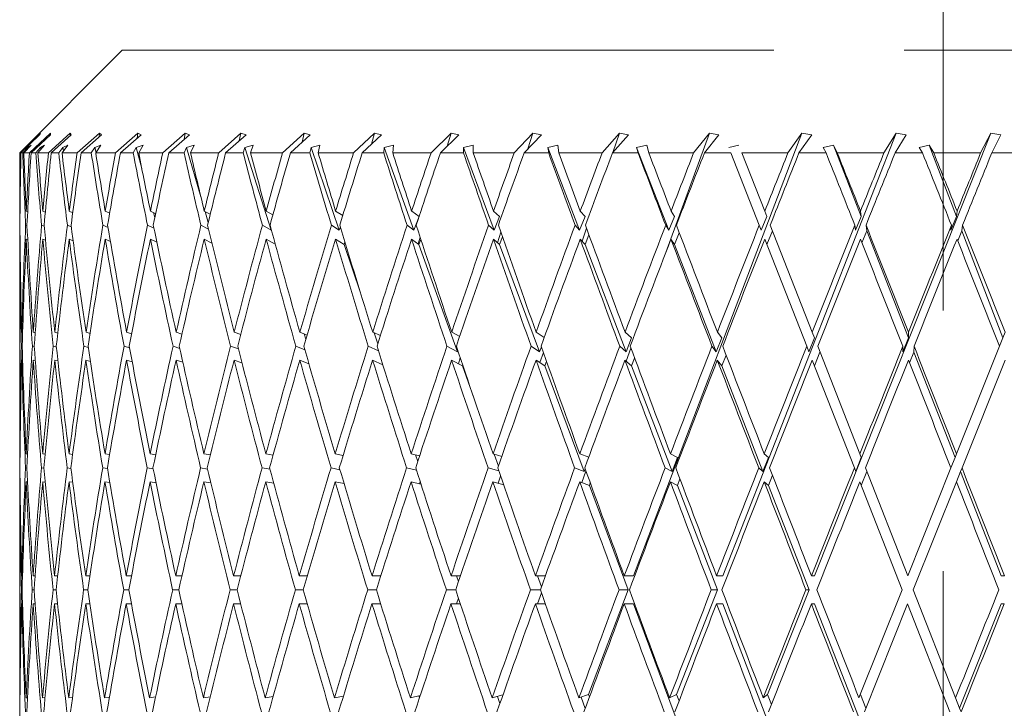
# Model space of a CAD drawing. Units: millimetres. Extents: x 6 to 413, y 7 to 291.
# Drawn here: x 316 to 326, y 274 to 281 of the extents above; entities that cross this region are included whole.
import ezdxf

# ---------------------------------------------------------------- set-up
doc = ezdxf.new("R2010")
doc.units = ezdxf.units.MM
doc.linetypes.add('CENTERX2', pattern=[20.32, 12.7, -2.54, 2.54, -2.54])
doc.linetypes.add('PHANTOM', pattern=[12.7, 6.35, -1.27, 1.27, -1.27, 1.27, -1.27])

msp = doc.modelspace()

# ---------------------------------------------------------------- linework, layer by layer
at = {"color": 7, "linetype": 'CENTERX2', "lineweight": 18}
msp.add_line((325.3087, 115.2957), (325.3087, 281.9918), dxfattribs=at)
at = {"color": 7, "linetype": 'PHANTOM', "lineweight": 18}
for p, q in [((317.3087, 280.3903), (316.3087, 279.3903)), ((317.3087, 280.3903), (333.3087, 280.3903)), ((316.5123, 279.5818), (316.3161, 279.3903)), ((316.3212, 279.3903), (316.5017, 279.5654)), ((316.6087, 279.5818), (316.4034, 279.3903)), ((316.4198, 279.3903), (316.6087, 279.5654)), ((316.5123, 279.5818), (316.5017, 279.5654)), ((316.8005, 279.5818), (316.5883, 279.3903)), ((316.6087, 279.5818), (316.6087, 279.5654)), ((316.6159, 279.3903), (316.8111, 279.5654)), ((316.8005, 279.5818), (316.7994, 279.5549)), ((316.8005, 279.5818), (316.8111, 279.5654)), ((317.0855, 279.5818), (316.8687, 279.3903)), ((316.9072, 279.3903), (317.1065, 279.5654)), ((317.0855, 279.5818), (317.0824, 279.5441)), ((317.0855, 279.5818), (317.1065, 279.5654)), ((317.4606, 279.5818), (317.2416, 279.3903)), ((317.2905, 279.3903), (317.4918, 279.5654)), ((317.4606, 279.5818), (317.4545, 279.5329)), ((317.4606, 279.5818), (317.4918, 279.5654)), ((317.9216, 279.5818), (317.7029, 279.3903)), ((317.7617, 279.3903), (317.9628, 279.5654)), ((317.9216, 279.5818), (317.9117, 279.5209)), ((317.9216, 279.5818), (317.9628, 279.5654)), ((318.4636, 279.5818), (318.2476, 279.3903)), ((318.3156, 279.3903), (318.5142, 279.5654)), ((318.4636, 279.5818), (318.4488, 279.5077)), ((318.4636, 279.5818), (318.5142, 279.5654)), ((319.0806, 279.5818), (318.8695, 279.3903)), ((318.9461, 279.3903), (319.1401, 279.5654)), ((319.0806, 279.5818), (319.0597, 279.4929)), ((319.0806, 279.5818), (319.1401, 279.5654)), ((319.7659, 279.5818), (319.5621, 279.3903)), ((319.6463, 279.3903), (319.8336, 279.5654)), ((319.7659, 279.5818), (319.7374, 279.4755)), ((319.7659, 279.5818), (319.8336, 279.5654)), ((320.5118, 279.5818), (320.3176, 279.3903)), ((320.4086, 279.3903), (320.587, 279.5654)), ((320.5118, 279.5818), (320.474, 279.4545)), ((320.5118, 279.5818), (320.587, 279.5654)), ((321.3104, 279.5818), (321.1277, 279.3903)), ((321.2245, 279.3903), (321.3922, 279.5654)), ((321.3104, 279.5818), (321.2606, 279.428)), ((321.3104, 279.5818), (321.3922, 279.5654)), ((322.1527, 279.5818), (321.9837, 279.3903)), ((322.0852, 279.3903), (322.2403, 279.5654)), ((322.1527, 279.5818), (322.0871, 279.3925)), ((322.1527, 279.5818), (322.2403, 279.5654)), ((323.9315, 279.5818), (322.2909, 275.2693)), ((323.0296, 279.5818), (322.6044, 278.4182)), ((323.0296, 279.5818), (322.8761, 279.3903)), ((322.9812, 279.3903), (323.122, 279.5654)), ((323.0296, 279.5818), (323.122, 279.5654)), ((324.8484, 279.5818), (323.1611, 275.2693)), ((323.9315, 279.5818), (323.7952, 279.3903)), ((323.9027, 279.3903), (324.0277, 279.5654)), ((323.9315, 279.5818), (324.0277, 279.5654)), ((325.7705, 279.5818), (324.0549, 275.2693)), ((324.8484, 279.5818), (324.7309, 279.3903)), ((324.8396, 279.3903), (324.9474, 279.5654)), ((324.8484, 279.5818), (324.9474, 279.5654)), ((325.7705, 279.5818), (325.6728, 279.3903)), ((325.7705, 279.5818), (325.871, 279.5654)), ((325.7817, 279.3903), (325.871, 279.5654)), ((316.3887, 279.4428), (316.3391, 279.3903)), ((316.3488, 279.3903), (316.4191, 279.4653)), ((316.3887, 279.4428), (316.4191, 279.4653)), ((316.3887, 279.4428), (316.3897, 279.434)), ((316.5108, 279.4428), (316.4654, 279.3903)), ((316.4865, 279.3903), (316.5509, 279.4653)), ((316.5108, 279.4428), (316.5509, 279.4653)), ((316.5108, 279.4428), (316.514, 279.4224)), ((316.7293, 279.4428), (316.6886, 279.3903)), ((316.7209, 279.3903), (316.7786, 279.4653)), ((316.7293, 279.4428), (316.7786, 279.4653)), ((316.7293, 279.4428), (316.7358, 279.4096)), ((317.0418, 279.4428), (317.0063, 279.3903)), ((317.0418, 279.4428), (317.0997, 279.4653)), ((317.0418, 279.4428), (317.0527, 279.3952)), ((317.0494, 279.3903), (317.0997, 279.4653)), ((317.4448, 279.4428), (317.4149, 279.3903)), ((317.4448, 279.4428), (317.5108, 279.4653)), ((317.4448, 279.4428), (317.4988, 279.2373)), ((317.4684, 279.3903), (317.5108, 279.4653)), ((317.9341, 279.4428), (317.91, 279.3903)), ((317.9341, 279.4428), (318.0073, 279.4653)), ((317.9341, 279.4428), (318.0739, 278.9628)), ((317.9733, 279.3903), (318.0073, 279.4653)), ((318.5041, 279.4428), (318.4862, 279.3903)), ((318.5041, 279.4428), (318.5839, 279.4653)), ((318.5041, 279.4428), (318.7595, 278.6375)), ((318.5586, 279.3903), (318.5839, 279.4653)), ((319.1487, 279.4428), (319.1371, 279.3903)), ((319.1487, 279.4428), (319.2341, 279.4653)), ((319.1487, 279.4428), (319.4221, 278.6375)), ((319.2178, 279.3903), (319.2341, 279.4653)), ((319.8608, 279.4428), (319.8556, 279.3903)), ((319.8608, 279.4428), (319.9508, 279.4653)), ((319.8608, 279.4428), (320.1492, 278.6375)), ((319.9437, 279.3903), (319.9508, 279.4653)), ((320.6325, 279.4428), (320.7263, 279.4653)), ((320.6325, 279.4428), (320.6339, 279.3903)), ((320.6325, 279.4428), (320.9328, 278.6375)), ((320.7284, 279.3903), (320.7263, 279.4653)), ((321.4555, 279.4428), (321.5519, 279.4653)), ((321.4555, 279.4428), (321.4634, 279.3903)), ((321.4555, 279.4428), (321.7643, 278.6375)), ((321.5633, 279.3903), (321.5519, 279.4653)), ((322.3207, 279.4428), (322.4188, 279.4653)), ((322.3207, 279.4428), (322.335, 279.3903)), ((322.3207, 279.4428), (322.6347, 278.6375)), ((322.4393, 279.3903), (322.4188, 279.4653)), ((323.2187, 279.4428), (323.3173, 279.4653)), ((324.1395, 279.4428), (324.2376, 279.4653)), ((324.1395, 279.4428), (324.1661, 279.3903)), ((324.2755, 279.3903), (324.2376, 279.4653)), ((324.5088, 278.7697), (324.2376, 279.4653)), ((325.0732, 279.4428), (325.1696, 279.4653)), ((325.0732, 279.4428), (325.1055, 279.3903)), ((325.2157, 279.3903), (325.1696, 279.4653)), ((325.4364, 278.7697), (325.1696, 279.4653)), ((316.3087, 279.3903), (316.3087, 279.1586)), ((316.3161, 279.3903), (316.3087, 279.3903)), ((316.3391, 279.3903), (316.3212, 279.3903)), ((316.4034, 279.3903), (316.3488, 279.3903)), ((316.4654, 279.3903), (316.4198, 279.3903)), ((316.5883, 279.3903), (316.4865, 279.3903)), ((316.6886, 279.3903), (316.6159, 279.3903)), ((316.8687, 279.3903), (316.7209, 279.3903)), ((317.0063, 279.3903), (316.9072, 279.3903)), ((317.2416, 279.3903), (317.0494, 279.3903)), ((317.4149, 279.3903), (317.2905, 279.3903)), ((317.7029, 279.3903), (317.4684, 279.3903)), ((317.91, 279.3903), (317.7617, 279.3903)), ((318.2476, 279.3903), (317.9733, 279.3903)), ((318.4862, 279.3903), (318.3156, 279.3903)), ((318.8695, 279.3903), (318.5586, 279.3903)), ((319.1371, 279.3903), (318.9461, 279.3903)), ((319.5621, 279.3903), (319.2178, 279.3903)), ((319.8556, 279.3903), (319.6463, 279.3903)), ((320.3176, 279.3903), (319.9437, 279.3903)), ((320.6339, 279.3903), (320.4086, 279.3903)), ((321.1277, 279.3903), (320.7284, 279.3903)), ((321.4634, 279.3903), (321.2245, 279.3903)), ((321.9837, 279.3903), (321.5633, 279.3903)), ((322.335, 279.3903), (322.0852, 279.3903)), ((322.8761, 279.3903), (322.4393, 279.3903)), ((323.2392, 279.3903), (322.9812, 279.3903)), ((323.2392, 279.3903), (323.5157, 278.6853)), ((323.7952, 279.3903), (323.3467, 279.3903)), ((323.5696, 278.8218), (323.3467, 279.3903)), ((324.1661, 279.3903), (323.9027, 279.3903)), ((324.7309, 279.3903), (324.2755, 279.3903)), ((325.1055, 279.3903), (324.8396, 279.3903)), ((325.6728, 279.3903), (325.2157, 279.3903)), ((326.0472, 279.3903), (325.7817, 279.3903)), ((316.3087, 278.8846), (316.3087, 278.487)), ((316.312, 278.8209), (316.3097, 278.8218)), ((316.3731, 278.8218), (316.3865, 278.8165)), ((316.5344, 278.8218), (316.5583, 278.812)), ((316.7918, 278.8218), (316.8256, 278.8075)), ((317.1426, 278.8218), (317.1855, 278.8028)), ((317.5828, 278.8218), (317.6339, 278.7977)), ((317.6113, 278.8084), (317.6251, 278.7558)), ((318.1076, 278.8218), (318.166, 278.7921)), ((318.1163, 278.8174), (318.1466, 278.7132)), ((318.7114, 278.8218), (318.7757, 278.7858)), ((319.3874, 278.8218), (319.4563, 278.7785)), ((320.1283, 278.8218), (320.2, 278.7697)), ((320.1492, 278.6375), (320.2, 278.7697)), ((320.9259, 278.8218), (320.9857, 278.7697)), ((320.9328, 278.6375), (320.9857, 278.7697)), ((321.7643, 278.6375), (321.8187, 278.7697)), ((321.7716, 278.8218), (321.8187, 278.7697)), ((322.6347, 278.6375), (322.69, 278.7697)), ((322.6561, 278.8218), (322.69, 278.7697)), ((323.5344, 278.6375), (323.59, 278.7697)), ((323.5696, 278.8218), (323.59, 278.7697)), ((324.4535, 278.6375), (324.5088, 278.7697)), ((324.5021, 278.8218), (324.5088, 278.7697)), ((325.382, 278.6375), (325.4364, 278.7697)), ((325.4435, 278.8218), (325.4364, 278.7697)), ((316.3091, 278.6853), (316.3107, 278.6847)), ((316.3801, 278.68), (316.3667, 278.6853)), ((316.5476, 278.675), (316.5223, 278.6853)), ((316.8117, 278.6695), (316.7742, 278.6853)), ((317.1694, 278.6632), (317.1196, 278.6853)), ((317.6169, 278.656), (317.5547, 278.6853)), ((318.1496, 278.6472), (318.0748, 278.6853)), ((318.7595, 278.6375), (318.6741, 278.6853)), ((318.7595, 278.6375), (318.7607, 278.6409)), ((319.4221, 278.6375), (319.3461, 278.6853)), ((319.4221, 278.6375), (319.4335, 278.6688)), ((320.1492, 278.6375), (320.0834, 278.6853)), ((320.9328, 278.6375), (320.878, 278.6853)), ((321.7643, 278.6375), (321.7211, 278.6853)), ((321.8323, 278.6569), (321.7885, 278.5305)), ((322.6347, 278.6375), (322.6036, 278.6853)), ((323.5344, 278.6375), (323.5157, 278.6853)), ((324.0317, 277.643), (323.6226, 278.6866)), ((324.4535, 278.6375), (324.4474, 278.6853)), ((324.5631, 278.6303), (324.5559, 278.6866)), ((325.382, 278.6375), (325.3885, 278.6853)), ((325.4898, 278.6303), (325.4975, 278.6866)), ((316.312, 278.5493), (316.3097, 278.5502)), ((316.373, 278.5502), (316.387, 278.5446)), ((316.5342, 278.5502), (316.5602, 278.5396)), ((316.7915, 278.5502), (316.8296, 278.5341)), ((317.1422, 278.5502), (317.1926, 278.5278)), ((317.5823, 278.5502), (317.6451, 278.5206)), ((318.107, 278.5502), (318.1825, 278.5118)), ((318.7107, 278.5502), (318.7992, 278.5007)), ((319.3867, 278.5502), (319.4694, 278.4982)), ((320.1275, 278.5502), (320.1991, 278.4982)), ((320.2109, 278.5695), (320.1914, 278.5038)), ((320.2181, 278.5477), (320.1991, 278.4982)), ((320.9251, 278.5502), (320.9848, 278.4982)), ((320.9979, 278.6161), (320.9652, 278.5152)), ((321.0138, 278.5707), (320.9848, 278.4982)), ((321.7708, 278.5502), (321.8178, 278.4982)), ((321.8563, 278.5917), (321.8178, 278.4982)), ((322.6552, 278.5502), (322.6891, 278.4982)), ((322.7364, 278.6114), (322.6891, 278.4982)), ((323.5686, 278.5502), (323.9777, 277.5069)), ((323.6446, 278.6303), (323.589, 278.4982)), ((324.5631, 278.6303), (324.515, 278.5153)), ((324.9697, 277.5876), (324.5631, 278.6303)), ((325.4898, 278.6303), (325.4496, 278.5326)), ((325.8897, 277.5876), (325.4898, 278.6303)), ((319.4781, 278.5218), (319.4694, 278.4982)), ((319.4694, 278.4982), (319.6293, 278.0273)), ((320.1991, 278.4982), (320.5733, 277.4535)), ((320.9848, 278.4982), (321.3743, 277.4535)), ((321.8178, 278.4982), (322.2184, 277.4535)), ((322.6891, 278.4982), (323.0964, 277.4535)), ((316.3087, 278.2178), (316.3087, 276.7854)), ((316.329, 277.643), (316.3368, 277.641)), ((316.4412, 277.643), (316.4599, 277.638)), ((316.6506, 277.643), (316.6798, 277.6349)), ((316.9549, 277.643), (316.9939, 277.6318)), ((317.3506, 277.643), (317.3988, 277.6284)), ((317.8336, 277.643), (317.8901, 277.6246)), ((318.3985, 277.643), (318.4623, 277.6204)), ((319.0391, 277.643), (319.1089, 277.6154)), ((319.0801, 277.6268), (319.0969, 277.5739)), ((319.7483, 277.643), (319.823, 277.6095)), ((319.7618, 277.637), (319.7979, 277.5307)), ((320.5185, 277.643), (320.5962, 277.602)), ((321.3412, 277.643), (321.4199, 277.5919)), ((322.2073, 277.643), (322.272, 277.5876)), ((322.2184, 277.4535), (322.272, 277.5876)), ((323.0964, 277.4535), (323.1509, 277.5876)), ((323.1075, 277.643), (323.1509, 277.5876)), ((323.9986, 277.4535), (324.0534, 277.5876)), ((324.0317, 277.643), (324.0534, 277.5876)), ((324.9152, 277.4535), (324.9697, 277.5876)), ((324.9699, 277.643), (324.9697, 277.5876)), ((325.8574, 277.5069), (325.8897, 277.5876)), ((325.9119, 277.643), (325.8897, 277.5876)), ((316.3328, 277.5049), (316.3255, 277.5069)), ((316.4509, 277.5018), (316.432, 277.5069)), ((316.6664, 277.4984), (316.6359, 277.5069)), ((316.9769, 277.4947), (316.9347, 277.5069)), ((317.379, 277.4905), (317.3253, 277.5069)), ((317.8685, 277.4856), (317.8033, 277.5069)), ((318.4401, 277.4797), (318.3636, 277.5069)), ((319.0878, 277.4722), (319, 277.5069)), ((319.8048, 277.4622), (319.7055, 277.5069)), ((320.5733, 277.4535), (320.4724, 277.5069)), ((321.3743, 277.4535), (321.2923, 277.5069)), ((321.3743, 277.4535), (321.3922, 277.4997)), ((322.2184, 277.4535), (322.1562, 277.5069)), ((322.2648, 277.4888), (322.2182, 277.3614)), ((323.0964, 277.4535), (323.0546, 277.5069)), ((323.9986, 277.4535), (323.9777, 277.5069)), ((324.4964, 276.4578), (324.0848, 277.5076)), ((324.9152, 277.4535), (324.9154, 277.5069)), ((325.0233, 277.4501), (325.0236, 277.5076)), ((325.8574, 277.5069), (325.4378, 276.4578)), ((320.5733, 277.4535), (320.578, 277.4661)), ((320.6023, 277.3938), (320.5838, 277.3365)), ((321.4121, 277.4439), (321.3784, 277.3467)), ((322.3011, 277.3911), (322.2711, 277.3161)), ((323.1927, 277.4211), (323.15, 277.3161)), ((324.1073, 277.4501), (324.0525, 277.3161)), ((325.0233, 277.4501), (324.98, 277.3437)), ((325.4238, 276.423), (325.0233, 277.4501)), ((316.3289, 277.3715), (316.3369, 277.3693)), ((316.441, 277.3715), (316.4606, 277.3662)), ((316.6503, 277.3715), (316.6815, 277.3628)), ((316.9545, 277.3715), (316.9973, 277.3591)), ((317.3502, 277.3715), (317.4045, 277.3549)), ((317.8331, 277.3715), (317.8988, 277.35)), ((318.3979, 277.3715), (318.4749, 277.3441)), ((319.0384, 277.3715), (319.1266, 277.3366)), ((319.7476, 277.3715), (319.8473, 277.3266)), ((319.8443, 277.3362), (319.8422, 277.3289)), ((320.5177, 277.3715), (320.6225, 277.3161)), ((320.6257, 277.3246), (320.6225, 277.3161)), ((320.6225, 277.3161), (320.7341, 277.0045)), ((321.3404, 277.3715), (321.4255, 277.3161)), ((321.4423, 277.3592), (321.4255, 277.3161)), ((321.4255, 277.3161), (321.809, 276.2877)), ((322.2065, 277.3715), (322.2711, 277.3161)), ((322.2711, 277.3161), (322.6655, 276.2877)), ((323.1066, 277.3715), (323.15, 277.3161)), ((323.15, 277.3161), (323.551, 276.2877)), ((324.0308, 277.3715), (324.4423, 276.3219)), ((325.4912, 276.3221), (325.911, 277.3715)), ((316.3087, 276.5114), (316.3087, 276.1352)), ((316.3097, 276.4578), (316.3118, 276.4575)), ((316.3724, 276.4578), (316.3858, 276.456)), ((316.5331, 276.4578), (316.5574, 276.4545)), ((316.79, 276.4578), (316.8247, 276.4529)), ((317.1402, 276.4578), (317.1848, 276.4512)), ((317.5798, 276.4578), (317.6338, 276.4493)), ((318.1042, 276.4578), (318.1667, 276.4472)), ((318.7075, 276.4578), (318.7775, 276.4447)), ((319.3831, 276.4578), (319.4597, 276.4417)), ((319.4558, 276.4425), (319.4579, 276.4358)), ((320.1236, 276.4578), (320.2055, 276.4379)), ((320.1657, 276.4476), (320.1875, 276.3833)), ((320.9209, 276.4578), (321.0065, 276.4329)), ((320.9309, 276.4549), (320.973, 276.3374)), ((321.7664, 276.4578), (321.8537, 276.4255)), ((322.6506, 276.4578), (322.7187, 276.423)), ((323.5639, 276.4578), (323.605, 276.423)), ((324.4964, 276.4578), (324.5101, 276.423)), ((325.4378, 276.4578), (325.4238, 276.423)), ((322.6655, 276.2877), (322.7187, 276.423)), ((323.551, 276.2877), (323.605, 276.423)), ((324.4557, 276.2877), (324.5101, 276.423)), ((325.3834, 276.3219), (325.4238, 276.423)), ((316.3106, 276.3217), (316.309, 276.3219)), ((316.379, 276.3202), (316.3661, 276.3219)), ((316.5455, 276.3186), (316.5212, 276.3219)), ((316.808, 276.3169), (316.7726, 276.3219)), ((317.1639, 276.315), (317.1175, 276.3219)), ((317.6092, 276.3129), (317.5521, 276.3219)), ((318.1391, 276.3104), (318.0717, 276.3219)), ((318.7478, 276.3075), (318.6706, 276.3219)), ((319.4289, 276.3037), (319.3423, 276.3219)), ((320.1749, 276.2987), (320.0793, 276.3219)), ((320.9782, 276.2914), (320.8736, 276.3219)), ((320.9955, 276.2414), (320.9712, 276.1713)), ((321.809, 276.2877), (321.7165, 276.3219)), ((321.8269, 276.2907), (321.786, 276.1787)), ((321.809, 276.2877), (321.8187, 276.3132)), ((322.6655, 276.2877), (322.5987, 276.3219)), ((323.551, 276.2877), (323.5106, 276.3219)), ((323.6439, 276.2509), (323.6041, 276.1514)), ((324.4557, 276.2877), (324.4423, 276.3219)), ((324.5635, 276.2866), (324.5091, 276.1514)), ((324.9624, 275.2693), (324.5496, 276.3221)), ((325.3834, 276.3219), (324.9624, 275.2693)), ((325.477, 276.2866), (325.4368, 276.1862)), ((325.477, 276.2866), (325.4912, 276.3221)), ((325.8737, 275.2693), (325.477, 276.2866)), ((316.3096, 276.1862), (316.3118, 276.1859)), ((316.3723, 276.1862), (316.3859, 276.1844)), ((316.5329, 276.1862), (316.5578, 276.1828)), ((316.7897, 276.1862), (316.8257, 276.1811)), ((317.1398, 276.1862), (317.1868, 276.1792)), ((317.5793, 276.1862), (317.637, 276.1771)), ((318.1036, 276.1862), (318.1715, 276.1747)), ((318.7068, 276.1862), (318.7845, 276.1717)), ((319.3824, 276.1862), (319.4694, 276.1679)), ((320.1228, 276.1862), (320.2189, 276.1629)), ((320.2114, 276.1859), (320.205, 276.1663)), ((320.9201, 276.1862), (321.0251, 276.1556)), ((321.7655, 276.1862), (321.8598, 276.1514)), ((321.8689, 276.1751), (321.8598, 276.1514)), ((321.8598, 276.1514), (322.2393, 275.1337)), ((322.6497, 276.1862), (322.7178, 276.1514)), ((322.7424, 276.214), (322.7178, 276.1514)), ((322.7178, 276.1514), (323.1081, 275.1337)), ((323.563, 276.1862), (323.6041, 276.1514)), ((323.6041, 276.1514), (324.0009, 275.1337)), ((324.4955, 276.1862), (324.9081, 275.1337)), ((325.0157, 275.1334), (325.4368, 276.1862)), ((316.3087, 275.8659), (316.3087, 274.3859)), ((316.3362, 275.2693), (316.3285, 275.2693)), ((316.4589, 275.2693), (316.4399, 275.2693)), ((316.6785, 275.2693), (316.6485, 275.2693)), ((316.9926, 275.2693), (316.952, 275.2693)), ((317.3979, 275.2693), (317.3471, 275.2693)), ((317.8899, 275.2693), (317.8294, 275.2693)), ((318.4631, 275.2693), (318.3936, 275.2693)), ((319.1113, 275.2693), (319.0336, 275.2693)), ((319.8274, 275.2693), (319.7424, 275.2693)), ((320.6036, 275.2693), (320.5121, 275.2693)), ((320.5658, 275.2693), (320.5847, 275.2137)), ((321.4314, 275.2693), (321.3344, 275.2693)), ((321.3556, 275.2693), (321.3933, 275.1639)), ((322.2909, 275.2693), (322.2002, 275.2693)), ((323.1611, 275.2693), (323.1001, 275.2693)), ((324.0549, 275.2693), (324.0242, 275.2693)), ((325.8737, 275.2693), (325.9043, 275.2693)), ((316.3322, 275.1337), (316.325, 275.1337)), ((316.4492, 275.1337), (316.4308, 275.1337)), ((316.6632, 275.1337), (316.6339, 275.1337)), ((316.972, 275.1337), (316.932, 275.1337)), ((317.3722, 275.1337), (317.3219, 275.1337)), ((317.8593, 275.1337), (317.7993, 275.1337)), ((318.428, 275.1337), (318.359, 275.1337)), ((319.0721, 275.1337), (318.9948, 275.1337)), ((319.7845, 275.1337), (319.6998, 275.1337)), ((320.5575, 275.1337), (320.4663, 275.1337)), ((321.3825, 275.1337), (321.2858, 275.1337)), ((321.393, 275.1032), (321.3545, 274.9978)), ((322.2393, 275.1337), (321.852, 274.1156)), ((322.2393, 275.1337), (322.1493, 275.1337)), ((323.1081, 275.1337), (322.7097, 274.1156)), ((323.1081, 275.1337), (323.0475, 275.1337)), ((324.0009, 275.1337), (323.5959, 274.1156)), ((324.0009, 275.1337), (323.9705, 275.1337)), ((324.9081, 275.1337), (324.487, 274.0809)), ((325.4283, 274.0809), (325.0157, 275.1334)), ((316.3361, 274.9978), (316.3284, 274.9978)), ((316.4587, 274.9978), (316.4398, 274.9978)), ((316.6781, 274.9978), (316.6483, 274.9978)), ((316.9922, 274.9978), (316.9517, 274.9978)), ((317.3973, 274.9978), (317.3467, 274.9978)), ((317.8892, 274.9978), (317.8289, 274.9978)), ((318.4623, 274.9978), (318.393, 274.9978)), ((319.1104, 274.9978), (319.033, 274.9978)), ((319.8265, 274.9978), (319.7416, 274.9978)), ((320.6026, 274.9978), (320.5113, 274.9978)), ((320.584, 275.0534), (320.5647, 274.9978)), ((321.4303, 274.9978), (321.3336, 274.9978)), ((322.29, 274.9978), (322.1994, 274.9978)), ((322.29, 274.9978), (323.983, 270.4575)), ((323.1602, 274.9978), (323.0992, 274.9978)), ((323.1602, 274.9978), (324.9014, 270.4575)), ((324.0539, 274.9978), (324.0233, 274.9978)), ((324.0539, 274.9978), (325.8243, 270.4575)), ((324.5402, 273.9447), (324.9614, 274.9978)), ((324.9614, 274.9978), (325.374, 273.9456)), ((325.4679, 273.98), (325.8727, 274.9978)), ((325.8727, 274.9978), (325.9034, 274.9978)), ((316.3087, 274.112), (316.3087, 273.7834)), ((316.3116, 274.0812), (316.3095, 274.0809)), ((316.3848, 274.0827), (316.3713, 274.0809)), ((316.5559, 274.0843), (316.531, 274.0809)), ((316.823, 274.086), (316.7869, 274.0809)), ((317.1833, 274.0879), (317.1362, 274.0809)), ((317.6327, 274.09), (317.575, 274.0809)), ((318.1665, 274.0925), (318.0985, 274.0809)), ((318.7789, 274.0955), (318.701, 274.0809)), ((319.4633, 274.0992), (319.376, 274.0809)), ((320.2123, 274.1043), (320.1159, 274.0809)), ((320.1985, 274.101), (320.2047, 274.0814)), ((321.0181, 274.1116), (320.9127, 274.0809)), ((320.9642, 274.0959), (320.988, 274.0259)), ((321.852, 274.1156), (321.7577, 274.0809)), ((321.7785, 274.0886), (321.8186, 273.9766)), ((321.852, 274.1156), (321.8611, 274.0913)), ((322.7097, 274.1156), (322.6416, 274.0809)), ((322.7097, 274.1156), (322.7341, 274.0525)), ((323.5959, 274.1156), (323.5547, 274.0809)), ((323.5959, 274.1156), (323.6351, 274.0157)), ((324.5009, 274.1156), (324.5543, 273.98)), ((325.4283, 274.0809), (325.4679, 273.98)), ((325.4817, 273.9447), (325.4679, 273.98))]:
    msp.add_line(p, q, dxfattribs=at)
for centre, major_axis, ratio, start_param, end_param in [((325.3087, 276.1352), (-1.117, 22.4948), 0.396999, 1.405899, 1.431391), ((325.3087, 275.8659), (-1.117, 22.4948), 0.396999, 1.393794, 1.42539), ((325.3087, 274.112), (-3.2173, 22.9247), 0.366647, 1.287367, 1.318813), ((325.3087, 274.3859), (-3.2173, 22.9247), 0.366647, 1.299612, 1.32492), ((325.3087, 276.1352), (0, 22.4992), 0.400014, 1.425609, 1.451102), ((325.3087, 275.8659), (0, 22.4992), 0.400014, 1.413504, 1.4451), ((325.3087, 274.112), (-4.1736, 22.909), 0.348062, 1.275452, 1.306898), ((325.3087, 274.3859), (-4.1736, 22.909), 0.348062, 1.287698, 1.313006), ((325.3087, 276.1352), (1.117, 22.4948), 0.396999, 1.44532, 1.470812), ((325.3087, 275.8659), (1.117, 22.4948), 0.396999, 1.433215, 1.464811), ((325.3087, 274.112), (-5.0461, 22.8962), 0.325481, 1.267167, 1.298613), ((325.3087, 274.3859), (-5.0461, 22.8962), 0.325481, 1.279413, 1.304721), ((325.3087, 276.1352), (2.2046, 22.4829), 0.388108, 1.463648, 1.489141), ((325.3087, 275.8659), (2.2046, 22.4829), 0.388108, 1.451543, 1.483139), ((325.3087, 274.112), (-5.8287, 22.8885), 0.299609, 1.262629, 1.294075), ((325.3087, 274.3859), (-5.8287, 22.8885), 0.299609, 1.274875, 1.300183), ((325.3087, 276.1352), (3.2375, 22.4666), 0.373778, 1.47942, 1.504912), ((325.3087, 275.8659), (3.2375, 22.4666), 0.373778, 1.467314, 1.498911), ((325.3087, 274.112), (-6.5193, 22.8869), 0.271106, 1.261707, 1.293153), ((325.3087, 274.3859), (-6.5193, 22.8869), 0.271106, 1.273953, 1.299261), ((325.3087, 276.1352), (4.1965, 22.4499), 0.354646, 1.491805, 1.517297), ((325.3087, 275.8659), (4.1965, 22.4499), 0.354646, 1.4797, 1.511296), ((325.3087, 274.112), (-7.1189, 22.8911), 0.24055, 1.264108, 1.295554), ((325.3087, 274.3859), (-7.1189, 22.8911), 0.24055, 1.276354, 1.301662), ((325.3087, 276.1352), (5.0695, 22.4364), 0.331444, 1.50036, 1.525852), ((325.3087, 275.8659), (5.0695, 22.4364), 0.331444, 1.488255, 1.519851), ((325.3087, 274.112), (-7.6302, 22.8999), 0.208425, 1.269443, 1.300889), ((325.3087, 274.3859), (-7.6302, 22.8999), 0.208425, 1.281688, 1.306997), ((325.3087, 276.1352), (5.8507, 22.4283), 0.304916, 1.504984, 1.530476), ((325.3087, 275.8659), (5.8507, 22.4283), 0.304916, 1.492879, 1.524475), ((325.3087, 274.112), (-8.0561, 22.9117), 0.175127, 1.277278, 1.308724), ((325.3087, 274.3859), (-8.0561, 22.9117), 0.175127, 1.289524, 1.314832), ((325.3087, 276.1352), (6.5388, 22.4268), 0.275749, 1.505835, 1.531327), ((325.3087, 275.8659), (6.5388, 22.4268), 0.275749, 1.493729, 1.525326), ((325.3087, 274.112), (-8.3998, 22.9245), 0.140969, 1.287171, 1.318617), ((325.3087, 274.3859), (-8.3998, 22.9245), 0.140969, 1.299417, 1.324725), ((325.3087, 276.1352), (7.1352, 22.4314), 0.244539, 1.503238, 1.52873), ((325.3087, 275.8659), (7.1352, 22.4314), 0.244539, 1.491133, 1.522729), ((325.3087, 274.112), (-8.6641, 22.9366), 0.106198, 1.298684, 1.33013), ((325.3087, 274.3859), (-8.6641, 22.9366), 0.106198, 1.31093, 1.336238), ((325.3087, 276.1352), (7.6429, 22.4409), 0.211781, 1.497612, 1.523105), ((325.3087, 275.8659), (7.6429, 22.4409), 0.211781, 1.485507, 1.517103), ((325.3087, 274.112), (-8.8513, 22.9464), 0.071011, 1.311393, 1.342839), ((325.3087, 274.3859), (-8.8513, 22.9464), 0.071011, 1.323639, 1.348947), ((325.3087, 276.1352), (8.0653, 22.4534), 0.177873, 1.489415, 1.514907), ((325.3087, 275.8659), (8.0653, 22.4534), 0.177873, 1.47731, 1.508906), ((325.3087, 274.112), (-8.9629, 22.9528), 0.035567, 1.32489, 1.356336), ((325.3087, 274.3859), (-8.9629, 22.9528), 0.035567, 1.337136, 1.362444), ((325.3087, 276.1352), (8.4059, 22.467), 0.143131, 1.47911, 1.504602), ((325.3087, 275.8659), (8.4059, 22.467), 0.143131, 1.467005, 1.498601), ((325.3087, 276.1352), (8.6676, 22.4798), 0.107799, 1.46715, 1.492642), ((325.3087, 275.8659), (8.6676, 22.4798), 0.107799, 1.455045, 1.486641), ((325.3087, 274.112), (-8.9629, 22.9528), 0.035567, 4.899074, 4.93052), ((325.3087, 274.3859), (-8.9629, 22.9528), 0.035567, 4.892966, 4.918274), ((325.3087, 276.1352), (8.8528, 22.4901), 0.072068, 1.45397, 1.479462), ((325.3087, 275.8659), (8.8528, 22.4901), 0.072068, 1.441865, 1.473461), ((325.3087, 274.112), (-8.8513, 22.9464), 0.071011, 4.885577, 4.917023), ((325.3087, 274.3859), (-8.8513, 22.9464), 0.071011, 4.879469, 4.904777), ((325.3087, 276.1352), (8.9633, 22.4969), 0.036092, 1.439988, 1.465481), ((325.3087, 275.8659), (8.9633, 22.4969), 0.036092, 1.427883, 1.459479), ((325.3087, 274.3859), (-2.1895, 22.9399), 0.380542, 1.325052, 1.340027), ((325.3087, 274.112), (-2.1895, 22.9399), 0.380542, 1.318951, 1.333919), ((325.3087, 276.1352), (-1.117, 22.4948), 0.396999, 1.437499, 1.452383), ((325.3087, 274.3859), (-2.1895, 22.9399), 0.380542, 1.346028, 1.39212), ((325.3087, 276.1352), (0, 22.4992), 0.400014, 1.457209, 1.503728), ((325.3087, 274.3859), (-3.2173, 22.9247), 0.366647, 1.330922, 1.377014), ((325.3087, 276.1352), (1.117, 22.4948), 0.396999, 1.47692, 1.523439), ((325.3087, 274.3859), (-4.1736, 22.909), 0.348062, 1.319007, 1.365099), ((325.3087, 276.1352), (2.2046, 22.4829), 0.388108, 1.495248, 1.541767), ((325.3087, 274.3859), (-5.0461, 22.8962), 0.325481, 1.310722, 1.356814), ((325.3087, 276.1352), (3.2375, 22.4666), 0.373778, 1.51102, 1.557538), ((325.3087, 274.3859), (-5.8287, 22.8885), 0.299609, 1.306184, 1.352276), ((325.3087, 276.1352), (4.1965, 22.4499), 0.354646, 1.523405, 1.569924), ((325.3087, 274.3859), (-6.5193, 22.8869), 0.271106, 1.305262, 1.351354), ((325.3087, 276.1352), (5.0695, 22.4364), 0.331444, 1.53196, 1.578479), ((325.3087, 274.3859), (-7.1189, 22.8911), 0.24055, 1.307663, 1.353755), ((325.3087, 276.1352), (5.8507, 22.4283), 0.304916, 1.536584, 1.583103), ((325.3087, 274.3859), (-7.6302, 22.8999), 0.208425, 1.312998, 1.35909), ((325.3087, 276.1352), (6.5388, 22.4268), 0.275749, 1.537435, 1.583953), ((325.3087, 274.3859), (-8.0561, 22.9117), 0.175127, 1.320833, 1.366926), ((325.3087, 276.1352), (7.1352, 22.4314), 0.244539, 1.534838, 1.581357), ((325.3087, 274.3859), (-8.3998, 22.9245), 0.140969, 1.330726, 1.376818), ((325.3087, 276.1352), (7.6429, 22.4409), 0.211781, 1.529212, 1.575731), ((325.3087, 274.3859), (-8.6641, 22.9366), 0.106198, 1.342239, 1.388331), ((325.3087, 276.1352), (8.0653, 22.4534), 0.177873, 1.521015, 1.567534), ((325.3087, 274.3859), (-8.8513, 22.9464), 0.071011, 1.354948, 1.40104), ((325.3087, 276.1352), (8.4059, 22.467), 0.143131, 1.51071, 1.557229), ((325.3087, 274.3859), (-8.9629, 22.9528), 0.035567, 1.368445, 1.414537), ((325.3087, 276.1352), (8.6676, 22.4798), 0.107799, 1.49875, 1.545269), ((325.3087, 276.1352), (8.8528, 22.4901), 0.072068, 1.48557, 1.532089), ((325.3087, 274.3859), (-8.9629, 22.9528), 0.035567, 4.840872, 4.886965), ((325.3087, 276.1352), (8.9633, 22.4969), 0.036092, 1.471588, 1.518107), ((325.3087, 274.3859), (-8.8513, 22.9464), 0.071011, 4.827375, 4.873468), ((325.3087, 275.8659), (-1.117, 22.4948), 0.396999, 1.431496, 1.446366), ((325.3087, 274.112), (-2.1895, 22.9399), 0.380542, 1.339922, 1.386055), ((325.3087, 275.8659), (0, 22.4992), 0.400014, 1.451207, 1.497768), ((325.3087, 274.112), (-3.2173, 22.9247), 0.366647, 1.324815, 1.370948), ((325.3087, 275.8659), (1.117, 22.4948), 0.396999, 1.470917, 1.517479), ((325.3087, 274.112), (-4.1736, 22.909), 0.348062, 1.312901, 1.359034), ((325.3087, 275.8659), (2.2046, 22.4829), 0.388108, 1.489246, 1.535807), ((325.3087, 274.112), (-5.0461, 22.8962), 0.325481, 1.304616, 1.350749), ((325.3087, 275.8659), (3.2375, 22.4666), 0.373778, 1.505017, 1.551578), ((325.3087, 274.112), (-5.8287, 22.8885), 0.299609, 1.300078, 1.34621), ((325.3087, 275.8659), (4.1965, 22.4499), 0.354646, 1.517402, 1.563964), ((325.3087, 274.112), (-6.5193, 22.8869), 0.271106, 1.299156, 1.345289), ((325.3087, 275.8659), (5.0695, 22.4364), 0.331444, 1.525957, 1.572519), ((325.3087, 274.112), (-7.1189, 22.8911), 0.24055, 1.301557, 1.34769), ((325.3087, 275.8659), (5.8507, 22.4283), 0.304916, 1.530581, 1.577143), ((325.3087, 274.112), (-7.6302, 22.8999), 0.208425, 1.306892, 1.353024), ((325.3087, 275.8659), (6.5388, 22.4268), 0.275749, 1.531432, 1.577993), ((325.3087, 274.112), (-8.0561, 22.9117), 0.175127, 1.314727, 1.36086), ((325.3087, 275.8659), (7.1352, 22.4314), 0.244539, 1.528835, 1.575397), ((325.3087, 274.112), (-8.3998, 22.9245), 0.140969, 1.32462, 1.370753), ((325.3087, 275.8659), (7.6429, 22.4409), 0.211781, 1.52321, 1.569771), ((325.3087, 274.112), (-8.6641, 22.9366), 0.106198, 1.336133, 1.382266), ((325.3087, 275.8659), (8.0653, 22.4534), 0.177873, 1.515012, 1.561574), ((325.3087, 274.112), (-8.8513, 22.9464), 0.071011, 1.348842, 1.394975), ((325.3087, 275.8659), (8.4059, 22.467), 0.143131, 1.504707, 1.551269), ((325.3087, 274.112), (-8.9629, 22.9528), 0.035567, 1.362339, 1.408472), ((325.3087, 275.8659), (8.6676, 22.4798), 0.107799, 1.492747, 1.539309), ((325.3087, 275.8659), (8.8528, 22.4901), 0.072068, 1.479567, 1.526129), ((325.3087, 274.112), (-8.9629, 22.9528), 0.035567, 4.846938, 4.893071), ((325.3087, 275.8659), (8.9633, 22.4969), 0.036092, 1.465586, 1.512147), ((325.3087, 274.112), (-8.8513, 22.9464), 0.071011, 4.833441, 4.879574), ((325.3087, 276.1352), (0, 22.4992), 0.400014, 1.509794, 1.556457), ((325.3087, 274.3859), (-2.1895, 22.9399), 0.380542, 1.39808, 1.444111), ((325.3087, 276.1352), (1.117, 22.4948), 0.396999, 1.529504, 1.576168), ((325.3087, 274.3859), (-3.2173, 22.9247), 0.366647, 1.382974, 1.429005), ((325.3087, 276.1352), (2.2046, 22.4829), 0.388108, 1.547833, 1.594496), ((325.3087, 274.3859), (-4.1736, 22.909), 0.348062, 1.371059, 1.41709), ((325.3087, 276.1352), (3.2375, 22.4666), 0.373778, 1.563604, 1.610268), ((325.3087, 274.3859), (-5.0461, 22.8962), 0.325481, 1.362774, 1.408805), ((325.3087, 276.1352), (4.1965, 22.4499), 0.354646, 1.575989, 1.622653), ((325.3087, 274.3859), (-5.8287, 22.8885), 0.299609, 1.358236, 1.404267), ((325.3087, 276.1352), (5.0695, 22.4364), 0.331444, 1.584544, 1.631208), ((325.3087, 274.3859), (-6.5193, 22.8869), 0.271106, 1.357314, 1.403345), ((325.3087, 276.1352), (5.8507, 22.4283), 0.304916, 1.589168, 1.635832), ((325.3087, 274.3859), (-7.1189, 22.8911), 0.24055, 1.359715, 1.405746), ((325.3087, 276.1352), (6.5388, 22.4268), 0.275749, 1.590019, 1.636683), ((325.3087, 274.3859), (-7.6302, 22.8999), 0.208425, 1.36505, 1.411081), ((325.3087, 276.1352), (7.1352, 22.4314), 0.244539, 1.587422, 1.634086), ((325.3087, 274.3859), (-8.0561, 22.9117), 0.175127, 1.372886, 1.418916), ((325.3087, 276.1352), (7.6429, 22.4409), 0.211781, 1.581797, 1.62846), ((325.3087, 274.3859), (-8.3998, 22.9245), 0.140969, 1.382778, 1.428809), ((325.3087, 276.1352), (8.0653, 22.4534), 0.177873, 1.573599, 1.620263), ((325.3087, 274.3859), (-8.6641, 22.9366), 0.106198, 1.394291, 1.440322), ((325.3087, 276.1352), (8.4059, 22.467), 0.143131, 1.563294, 1.609958), ((325.3087, 274.3859), (-8.8513, 22.9464), 0.071011, 1.407, 1.453031), ((325.3087, 276.1352), (8.6676, 22.4798), 0.107799, 1.551334, 1.597998), ((325.3087, 274.3859), (-8.9629, 22.9528), 0.035567, 1.420497, 1.466528), ((325.3087, 276.1352), (8.8528, 22.4901), 0.072068, 1.538154, 1.584818), ((325.3087, 276.1352), (8.9633, 22.4969), 0.036092, 1.524173, 1.570836), ((325.3087, 274.3859), (-8.9629, 22.9528), 0.035567, 4.788882, 4.834912), ((325.3087, 275.8659), (0, 22.4992), 0.400014, 1.503832, 1.550522), ((325.3087, 274.112), (-2.1895, 22.9399), 0.380542, 1.392016, 1.43807), ((325.3087, 275.8659), (1.117, 22.4948), 0.396999, 1.523543, 1.570232), ((325.3087, 274.112), (-3.2173, 22.9247), 0.366647, 1.37691, 1.422964), ((325.3087, 275.8659), (2.2046, 22.4829), 0.388108, 1.541871, 1.588561), ((325.3087, 274.112), (-4.1736, 22.909), 0.348062, 1.364995, 1.411049), ((325.3087, 275.8659), (3.2375, 22.4666), 0.373778, 1.557643, 1.604332), ((325.3087, 274.112), (-5.0461, 22.8962), 0.325481, 1.35671, 1.402764), ((325.3087, 275.8659), (4.1965, 22.4499), 0.354646, 1.570028, 1.616717), ((325.3087, 274.112), (-5.8287, 22.8885), 0.299609, 1.352172, 1.398226), ((325.3087, 275.8659), (5.0695, 22.4364), 0.331444, 1.578583, 1.625272), ((325.3087, 274.112), (-6.5193, 22.8869), 0.271106, 1.35125, 1.397304), ((325.3087, 275.8659), (5.8507, 22.4283), 0.304916, 1.583207, 1.629896), ((325.3087, 274.112), (-7.1189, 22.8911), 0.24055, 1.353651, 1.399705), ((325.3087, 275.8659), (6.5388, 22.4268), 0.275749, 1.584058, 1.630747), ((325.3087, 274.112), (-7.6302, 22.8999), 0.208425, 1.358986, 1.40504), ((325.3087, 275.8659), (7.1352, 22.4314), 0.244539, 1.581461, 1.62815), ((325.3087, 274.112), (-8.0561, 22.9117), 0.175127, 1.366821, 1.412876), ((325.3087, 275.8659), (7.6429, 22.4409), 0.211781, 1.575835, 1.622525), ((325.3087, 274.112), (-8.3998, 22.9245), 0.140969, 1.376714, 1.422768), ((325.3087, 275.8659), (8.0653, 22.4534), 0.177873, 1.567638, 1.614327), ((325.3087, 274.112), (-8.6641, 22.9366), 0.106198, 1.388227, 1.434281), ((325.3087, 275.8659), (8.4059, 22.467), 0.143131, 1.557333, 1.604022), ((325.3087, 274.112), (-8.8513, 22.9464), 0.071011, 1.400936, 1.44699), ((325.3087, 275.8659), (8.6676, 22.4798), 0.107799, 1.545373, 1.592062), ((325.3087, 274.112), (-8.9629, 22.9528), 0.035567, 1.414433, 1.460487), ((325.3087, 275.8659), (8.8528, 22.4901), 0.072068, 1.532193, 1.578882), ((325.3087, 275.8659), (8.9633, 22.4969), 0.036092, 1.518211, 1.564901), ((325.3087, 274.112), (-8.9629, 22.9528), 0.035567, 4.794922, 4.840977), ((325.3087, 274.3859), (-1.1088, 22.951), 0.389152, 1.447277, 1.461617), ((325.3087, 274.112), (-1.1088, 22.951), 0.389152, 1.441277, 1.455576), ((325.3087, 276.1352), (0, 22.4992), 0.400014, 1.562498, 1.57678), ((325.3087, 274.3859), (-1.1088, 22.951), 0.389152, 1.467552, 1.513504), ((325.3087, 276.1352), (1.117, 22.4948), 0.396999, 1.582208, 1.629), ((325.3087, 274.3859), (-2.1895, 22.9399), 0.380542, 1.450046, 1.495998), ((325.3087, 276.1352), (2.2046, 22.4829), 0.388108, 1.600537, 1.647329), ((325.3087, 274.3859), (-3.2173, 22.9247), 0.366647, 1.43494, 1.480892), ((325.3087, 276.1352), (3.2375, 22.4666), 0.373778, 1.616308, 1.6631), ((325.3087, 274.3859), (-4.1736, 22.909), 0.348062, 1.423025, 1.468977), ((325.3087, 276.1352), (4.1965, 22.4499), 0.354646, 1.628693, 1.675485), ((325.3087, 274.3859), (-5.0461, 22.8962), 0.325481, 1.414741, 1.460692), ((325.3087, 276.1352), (5.0695, 22.4364), 0.331444, 1.637248, 1.68404), ((325.3087, 274.3859), (-5.8287, 22.8885), 0.299609, 1.410202, 1.456154), ((325.3087, 276.1352), (5.8507, 22.4283), 0.304916, 1.641872, 1.688664), ((325.3087, 274.3859), (-6.5193, 22.8869), 0.271106, 1.409281, 1.455232), ((325.3087, 276.1352), (6.5388, 22.4268), 0.275749, 1.642723, 1.689515), ((325.3087, 274.3859), (-7.1189, 22.8911), 0.24055, 1.411681, 1.457633), ((325.3087, 276.1352), (7.1352, 22.4314), 0.244539, 1.640127, 1.686919), ((325.3087, 274.3859), (-7.6302, 22.8999), 0.208425, 1.417016, 1.462968), ((325.3087, 276.1352), (7.6429, 22.4409), 0.211781, 1.634501, 1.681293), ((325.3087, 274.3859), (-8.0561, 22.9117), 0.175127, 1.424852, 1.470803), ((325.3087, 276.1352), (8.0653, 22.4534), 0.177873, 1.626303, 1.673095), ((325.3087, 274.3859), (-8.3998, 22.9245), 0.140969, 1.434744, 1.480696), ((325.3087, 276.1352), (8.4059, 22.467), 0.143131, 1.615998, 1.66279), ((325.3087, 274.3859), (-8.6641, 22.9366), 0.106198, 1.446257, 1.492209), ((325.3087, 276.1352), (8.6676, 22.4798), 0.107799, 1.604038, 1.65083), ((325.3087, 274.3859), (-8.8513, 22.9464), 0.071011, 1.458966, 1.504918), ((325.3087, 276.1352), (8.8528, 22.4901), 0.072068, 1.590858, 1.63765), ((325.3087, 274.3859), (-8.9629, 22.9528), 0.035567, 1.472463, 1.518415), ((325.3087, 276.1352), (8.9633, 22.4969), 0.036092, 1.576877, 1.623669), ((325.3087, 274.3859), (-8.9629, 22.9528), 0.035567, 4.736995, 4.782946), ((325.3087, 275.8659), (0, 22.4992), 0.400014, 1.556561, 1.570796), ((325.3087, 274.112), (-1.1088, 22.951), 0.389152, 1.461513, 1.507471), ((325.3087, 275.8659), (1.117, 22.4948), 0.396999, 1.576271, 1.623073), ((325.3087, 274.112), (-2.1895, 22.9399), 0.380542, 1.444007, 1.489966), ((325.3087, 275.8659), (2.2046, 22.4829), 0.388108, 1.5946, 1.641401), ((325.3087, 274.112), (-3.2173, 22.9247), 0.366647, 1.428901, 1.474859), ((325.3087, 275.8659), (3.2375, 22.4666), 0.373778, 1.610371, 1.657173), ((325.3087, 274.112), (-4.1736, 22.909), 0.348062, 1.416986, 1.462945), ((325.3087, 275.8659), (4.1965, 22.4499), 0.354646, 1.622757, 1.669558), ((325.3087, 274.112), (-5.0461, 22.8962), 0.325481, 1.408701, 1.45466), ((325.3087, 275.8659), (5.0695, 22.4364), 0.331444, 1.631312, 1.678113), ((325.3087, 274.112), (-5.8287, 22.8885), 0.299609, 1.404163, 1.450121), ((325.3087, 275.8659), (5.8507, 22.4283), 0.304916, 1.635936, 1.682737), ((325.3087, 274.112), (-6.5193, 22.8869), 0.271106, 1.403241, 1.4492), ((325.3087, 275.8659), (6.5388, 22.4268), 0.275749, 1.636786, 1.683588), ((325.3087, 274.112), (-7.1189, 22.8911), 0.24055, 1.405642, 1.451601), ((325.3087, 275.8659), (7.1352, 22.4314), 0.244539, 1.63419, 1.680991), ((325.3087, 274.112), (-7.6302, 22.8999), 0.208425, 1.410977, 1.456935), ((325.3087, 275.8659), (7.6429, 22.4409), 0.211781, 1.628564, 1.675366), ((325.3087, 274.112), (-8.0561, 22.9117), 0.175127, 1.418812, 1.464771), ((325.3087, 275.8659), (8.0653, 22.4534), 0.177873, 1.620367, 1.667168), ((325.3087, 274.112), (-8.3998, 22.9245), 0.140969, 1.428705, 1.474664), ((325.3087, 275.8659), (8.4059, 22.467), 0.143131, 1.610062, 1.656863), ((325.3087, 274.112), (-8.6641, 22.9366), 0.106198, 1.440218, 1.486177), ((325.3087, 275.8659), (8.6676, 22.4798), 0.107799, 1.598101, 1.644903), ((325.3087, 274.112), (-8.8513, 22.9464), 0.071011, 1.452927, 1.498886), ((325.3087, 275.8659), (8.8528, 22.4901), 0.072068, 1.584922, 1.631723), ((325.3087, 274.112), (-8.9629, 22.9528), 0.035567, 1.466424, 1.512383), ((325.3087, 275.8659), (8.9633, 22.4969), 0.036092, 1.57094, 1.617742), ((325.3087, 274.112), (-8.9629, 22.9528), 0.035567, 4.743027, 4.788986), ((325.3087, 276.1352), (1.117, 22.4948), 0.396999, 1.635033, 1.681939), ((325.3087, 274.3859), (-1.1088, 22.951), 0.389152, 1.519431, 1.565285), ((325.3087, 276.1352), (2.2046, 22.4829), 0.388108, 1.653361, 1.700267), ((325.3087, 274.3859), (-2.1895, 22.9399), 0.380542, 1.501925, 1.547779), ((325.3087, 276.1352), (3.2375, 22.4666), 0.373778, 1.669133, 1.716039), ((325.3087, 274.3859), (-3.2173, 22.9247), 0.366647, 1.486819, 1.532673), ((325.3087, 276.1352), (4.1965, 22.4499), 0.354646, 1.681518, 1.728424), ((325.3087, 274.3859), (-4.1736, 22.909), 0.348062, 1.474904, 1.520759), ((325.3087, 276.1352), (5.0695, 22.4364), 0.331444, 1.690073, 1.736979), ((325.3087, 274.3859), (-5.0461, 22.8962), 0.325481, 1.46662, 1.512474), ((325.3087, 276.1352), (5.8507, 22.4283), 0.304916, 1.694697, 1.741603), ((325.3087, 274.3859), (-5.8287, 22.8885), 0.299609, 1.462081, 1.507935), ((325.3087, 276.1352), (6.5388, 22.4268), 0.275749, 1.695547, 1.742453), ((325.3087, 274.3859), (-6.5193, 22.8869), 0.271106, 1.46116, 1.507014), ((325.3087, 276.1352), (7.1352, 22.4314), 0.244539, 1.692951, 1.739857), ((325.3087, 274.3859), (-7.1189, 22.8911), 0.24055, 1.46356, 1.509415), ((325.3087, 276.1352), (7.6429, 22.4409), 0.211781, 1.687325, 1.734231), ((325.3087, 274.3859), (-7.6302, 22.8999), 0.208425, 1.468895, 1.514749), ((325.3087, 276.1352), (8.0653, 22.4534), 0.177873, 1.679128, 1.726034), ((325.3087, 274.3859), (-8.0561, 22.9117), 0.175127, 1.476731, 1.522585), ((325.3087, 276.1352), (8.4059, 22.467), 0.143131, 1.668823, 1.715729), ((325.3087, 274.3859), (-8.3998, 22.9245), 0.140969, 1.486623, 1.532478), ((325.3087, 276.1352), (8.6676, 22.4798), 0.107799, 1.656863, 1.703769), ((325.3087, 274.3859), (-8.6641, 22.9366), 0.106198, 1.498136, 1.54399), ((325.3087, 276.1352), (8.8528, 22.4901), 0.072068, 1.643683, 1.690589), ((325.3087, 274.3859), (-8.8513, 22.9464), 0.071011, 1.510845, 1.5567), ((325.3087, 276.1352), (8.9633, 22.4969), 0.036092, 1.629701, 1.676607), ((325.3087, 274.3859), (-8.9629, 22.9528), 0.035567, 1.524342, 1.570197), ((325.3087, 276.1352), (8.9633, 22.4969), 0.036092, 4.635336, 4.682242), ((325.3087, 275.8659), (1.117, 22.4948), 0.396999, 1.629104, 1.676003), ((325.3087, 274.112), (-1.1088, 22.951), 0.389152, 1.5134, 1.559245), ((325.3087, 275.8659), (2.2046, 22.4829), 0.388108, 1.647432, 1.694332), ((325.3087, 274.112), (-2.1895, 22.9399), 0.380542, 1.495894, 1.541739), ((325.3087, 275.8659), (3.2375, 22.4666), 0.373778, 1.663204, 1.710103), ((325.3087, 274.112), (-3.2173, 22.9247), 0.366647, 1.480788, 1.526632), ((325.3087, 275.8659), (4.1965, 22.4499), 0.354646, 1.675589, 1.722488), ((325.3087, 274.112), (-4.1736, 22.909), 0.348062, 1.468873, 1.514718), ((325.3087, 275.8659), (5.0695, 22.4364), 0.331444, 1.684144, 1.731043), ((325.3087, 274.112), (-5.0461, 22.8962), 0.325481, 1.460589, 1.506433), ((325.3087, 275.8659), (5.8507, 22.4283), 0.304916, 1.688768, 1.735667), ((325.3087, 274.112), (-5.8287, 22.8885), 0.299609, 1.45605, 1.501895), ((325.3087, 275.8659), (6.5388, 22.4268), 0.275749, 1.689619, 1.736518), ((325.3087, 274.112), (-6.5193, 22.8869), 0.271106, 1.455129, 1.500973), ((325.3087, 275.8659), (7.1352, 22.4314), 0.244539, 1.687022, 1.733921), ((325.3087, 274.112), (-7.1189, 22.8911), 0.24055, 1.457529, 1.503374), ((325.3087, 275.8659), (7.6429, 22.4409), 0.211781, 1.681397, 1.728296), ((325.3087, 274.112), (-7.6302, 22.8999), 0.208425, 1.462864, 1.508708), ((325.3087, 275.8659), (8.0653, 22.4534), 0.177873, 1.673199, 1.720098), ((325.3087, 274.112), (-8.0561, 22.9117), 0.175127, 1.4707, 1.516544), ((325.3087, 275.8659), (8.4059, 22.467), 0.143131, 1.662894, 1.709793), ((325.3087, 274.112), (-8.3998, 22.9245), 0.140969, 1.480592, 1.526437), ((325.3087, 275.8659), (8.6676, 22.4798), 0.107799, 1.650934, 1.697833), ((325.3087, 274.112), (-8.6641, 22.9366), 0.106198, 1.492105, 1.53795), ((325.3087, 275.8659), (8.8528, 22.4901), 0.072068, 1.637754, 1.684653), ((325.3087, 274.112), (-8.8513, 22.9464), 0.071011, 1.504814, 1.550659), ((325.3087, 275.8659), (8.9633, 22.4969), 0.036092, 1.623772, 1.670672), ((325.3087, 274.112), (-8.9629, 22.9528), 0.035567, 1.518311, 1.564156), ((325.3087, 275.8659), (8.9633, 22.4969), 0.036092, 4.641272, 4.688171), ((325.3087, 274.3859), (0, 22.9551), 0.39207, 1.570796, 1.584084), ((325.3087, 274.112), (0, 22.9551), 0.39207, 1.564829, 1.578044)]:
    msp.add_ellipse(centre, major_axis=major_axis, ratio=ratio, start_param=start_param, end_param=end_param, dxfattribs=at)

doc.saveas('drawing.dxf')
